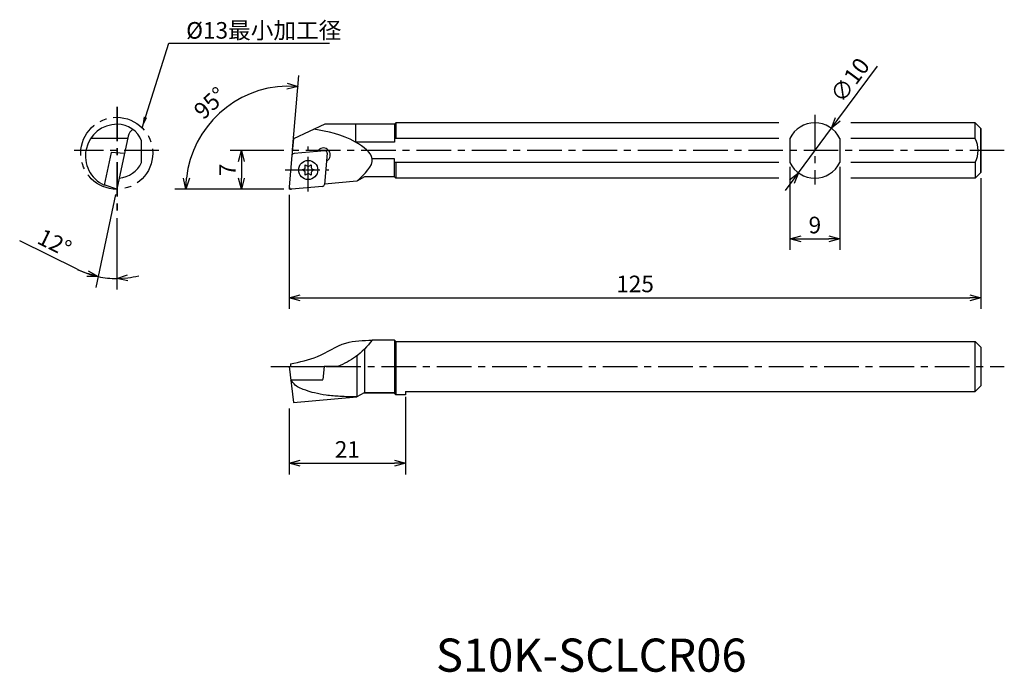
# Model space of a CAD drawing. Extents: x 112 to 290, y 309 to 427.
import ezdxf

# ---------------------------------------------------------------- set-up
doc = ezdxf.new("R2010")
doc.units = 0
doc.header["$LTSCALE"] = 5
doc.header["$MEASUREMENT"] = 0
doc.header["$PDMODE"] = 32
doc.linetypes.add('CENTER', pattern=[2, 1.25, -0.25, 0.25, -0.25])
doc.layers.get('0').update_dxf_attribs({"linetype": 'CONTINUOUS'})
doc.layers.get('DEFPOINTS').update_dxf_attribs({"linetype": 'CONTINUOUS'})
doc.layers.add('外形', color=4, linetype='CONTINUOUS')
doc.layers.add('寸法', color=1, linetype='CONTINUOUS')
doc.styles.get("Standard").update_dxf_attribs({"font": 'MONOTXT', "bigfont": 'BIGFONT'})
doc.dimstyles.get("Standard").update_dxf_attribs({"dimscale": 0, "dimtxt": 3, "dimasz": 2, "dimexe": 2, "dimexo": 1, "dimgap": 1, "dimtad": 1, "dimtxsty": 'STANDARD', "dimblk1": 'OPEN30', "dimblk2": 'OPEN30', "dimsah": 1, "dimcen": -1, "dimclrd": 1, "dimclre": 1, "dimclrt": 3, "dimazin": 3, "dimtfac": 1, "dimtmove": 0, "dimatfit": 3, "dimtolj": 1})

# ---------------------------------------------------------------- blocks, each defined once
blk = doc.blocks.new('_OPEN30')
at = {"color": 0, "linetype": 'BYBLOCK'}
for p, q in [((-1, 0.267949), (0, 0)), ((0, 0), (-1, -0.267949)), ((0, 0), (-1, 0))]:
    blk.add_line(p, q, dxfattribs=at)
blk = doc.blocks.new('*D1')
at = {"color": 1, "linetype": 'BYBLOCK'}
for p, q in [((161.038371, 403.290165), (162.216529, 416.756577)), ((159.41757, 396.194382), (139.776831, 396.194382))]:
    blk.add_line(p, q, dxfattribs=at)
blk.add_arc((160.41757, 396.194382), 18.640739, 91.150324, 173.849676, dxfattribs=at)
at = {"layer": 'DEFPOINTS', "color": 0, "linetype": 'BYBLOCK'}
for p in [(152.051622, 412.852355), (160.951215, 402.29397), (160.454428, 396.194382), (160.455584, 396.628877), (160.868461, 396.194382)]:
    blk.add_point(p, dxfattribs=at)
at = {"color": 1, "linetype": 'BYBLOCK', "xscale": 2, "yscale": 2, "zscale": 2}
for p, rotation in [((162.042218, 414.764188), 358.075162), ((141.776831, 396.194382), 266.924838)]:
    blk.add_blockref('_OPEN30', p, dxfattribs=dict(at, rotation=rotation))
at = {"color": 3, "linetype": 'BYBLOCK', "insert": (146.135094, 411.78097), "char_height": 3, "attachment_point": 5, "rotation": 42.50000427}
blk.add_mtext('\\A1;95°', dxfattribs=at)
blk = doc.blocks.new('*D2')
at = {"color": 1, "linetype": 'BYBLOCK'}
for p, q in [((129.069081, 395.216127), (125.503665, 378.442165)), ((129.276993, 390.938682), (129.276993, 378.045573)), ((122.14002, 381.708275), (111.734379, 386.834934))]:
    blk.add_line(p, q, dxfattribs=at)
for start, end in [(243.77142, 258), (243.798868, 250.899434), (258, 270), (277.100566, 284.201132)]:
    blk.add_arc((129.276993, 396.194274), 16.148702, start, end, dxfattribs=at)
at = {"layer": 'DEFPOINTS', "color": 0, "linetype": 'BYBLOCK'}
for p in [(129.276993, 411.10371), (131.136418, 404.942182), (129.276993, 396.194274), (129.276993, 391.938682), (128.150516, 380.08491)]:
    blk.add_point(p, dxfattribs=at)
at = {"color": 1, "linetype": 'BYBLOCK', "xscale": 2, "yscale": 2, "zscale": 2}
for p, rotation in [((125.919489, 380.398461), 344.449717), ((129.276993, 380.045573), 183.550283)]:
    blk.add_blockref('_OPEN30', p, dxfattribs=dict(at, rotation=rotation))
at = {"color": 3, "linetype": 'BYBLOCK', "insert": (118.042082, 386.514199), "char_height": 3, "attachment_point": 5, "rotation": 333.77143799}
blk.add_mtext('\\A1;12°', dxfattribs=at)
blk = doc.blocks.new('*D3')
at = {"color": 1, "linetype": 'BYBLOCK'}
for p, q in [((159.454428, 403.194382), (149.794279, 403.194382)), ((151.794279, 401.194382), (151.794279, 398.194274)), ((159.454428, 396.194274), (149.794279, 396.194274))]:
    blk.add_line(p, q, dxfattribs=at)
at = {"layer": 'DEFPOINTS', "color": 0, "linetype": 'BYBLOCK'}
for p in [(160.454428, 403.194382), (151.794279, 396.194274), (160.454428, 396.194274)]:
    blk.add_point(p, dxfattribs=at)
at = {"color": 1, "linetype": 'BYBLOCK', "xscale": 2, "yscale": 2, "zscale": 2}
for p, rotation in [((151.794279, 403.194382), 90), ((151.794279, 396.194274), 270)]:
    blk.add_blockref('_OPEN30', p, dxfattribs=dict(at, rotation=rotation))
at = {"color": 3, "linetype": 'BYBLOCK', "insert": (149.294279, 399.694328), "char_height": 3, "attachment_point": 5, "rotation": 90}
blk.add_mtext('\\A1;7', dxfattribs=at)
blk = doc.blocks.new('*D4')
at = {"color": 1, "linetype": 'BYBLOCK'}
for p, q in [((259.625822, 408.815723), (266.776782, 418.452308)), ((252.474862, 399.179138), (258.433995, 407.209626)), ((251.283035, 397.573041), (250.091208, 395.966943))]:
    blk.add_line(p, q, dxfattribs=at)
at = {"layer": 'DEFPOINTS', "color": 0, "linetype": 'BYBLOCK'}
for p in [(258.433995, 407.209626), (252.474862, 399.179138)]:
    blk.add_point(p, dxfattribs=at)
at = {"color": 1, "linetype": 'BYBLOCK', "xscale": 2, "yscale": 2, "zscale": 2}
for p, rotation in [((258.433995, 407.209626), 233.422231), ((252.474862, 399.179138), 53.422231)]:
    blk.add_blockref('_OPEN30', p, dxfattribs=dict(at, rotation=rotation))
at = {"color": 3, "linetype": 'BYBLOCK', "insert": (261.789593, 415.926848), "char_height": 3, "attachment_point": 5, "rotation": 53.4222548}
blk.add_mtext('\\A1;∅10', dxfattribs=at)
blk = doc.blocks.new('*D5')
at = {"color": 1, "linetype": 'BYBLOCK'}
for p, q in [((250.954428, 400.25789), (250.954428, 385.215925)), ((259.954428, 400.25789), (259.954428, 385.215925)), ((252.954428, 387.215925), (257.954428, 387.215925))]:
    blk.add_line(p, q, dxfattribs=at)
at = {"layer": 'DEFPOINTS', "color": 0, "linetype": 'BYBLOCK'}
for p in [(250.954428, 401.25789), (259.954428, 401.25789), (259.954428, 387.215925)]:
    blk.add_point(p, dxfattribs=at)
at = {"color": 1, "linetype": 'BYBLOCK', "xscale": 2, "yscale": 2, "zscale": 2, "rotation": 180}
blk.add_blockref('_OPEN30', (250.954428, 387.215925), dxfattribs=at)
at = {"color": 1, "linetype": 'BYBLOCK', "xscale": 2, "yscale": 2, "zscale": 2}
blk.add_blockref('_OPEN30', (259.954428, 387.215925), dxfattribs=at)
at = {"color": 3, "linetype": 'BYBLOCK', "insert": (255.454428, 389.715925), "char_height": 3, "attachment_point": 5}
blk.add_mtext('\\A1;9', dxfattribs=at)
blk = doc.blocks.new('*D6')
at = {"color": 1, "linetype": 'BYBLOCK'}
for p, q in [((285.454428, 398.194382), (285.454428, 374.565654)), ((160.454428, 395.194382), (160.454428, 374.565654)), ((162.454428, 376.565654), (283.454428, 376.565654))]:
    blk.add_line(p, q, dxfattribs=at)
at = {"layer": 'DEFPOINTS', "color": 0, "linetype": 'BYBLOCK'}
for p in [(285.454428, 399.194382), (160.454428, 396.194382), (285.454428, 376.565654)]:
    blk.add_point(p, dxfattribs=at)
at = {"color": 1, "linetype": 'BYBLOCK', "xscale": 2, "yscale": 2, "zscale": 2, "rotation": 180}
blk.add_blockref('_OPEN30', (160.454428, 376.565654), dxfattribs=at)
at = {"color": 1, "linetype": 'BYBLOCK', "xscale": 2, "yscale": 2, "zscale": 2}
blk.add_blockref('_OPEN30', (285.454428, 376.565654), dxfattribs=at)
at = {"color": 3, "linetype": 'BYBLOCK', "insert": (222.954428, 379.065654), "char_height": 3, "attachment_point": 5}
blk.add_mtext('\\A1;125', dxfattribs=at)
blk = doc.blocks.new('*D7')
at = {"color": 1, "linetype": 'BYBLOCK'}
for p, q in [((181.454428, 358.630285), (181.454428, 344.63007)), ((160.454428, 356.530285), (160.454428, 344.63007)), ((162.454428, 346.63007), (179.454428, 346.63007))]:
    blk.add_line(p, q, dxfattribs=at)
at = {"layer": 'DEFPOINTS', "color": 0, "linetype": 'BYBLOCK'}
for p in [(181.454428, 359.630285), (160.454428, 357.530285), (181.454428, 346.63007)]:
    blk.add_point(p, dxfattribs=at)
at = {"color": 1, "linetype": 'BYBLOCK', "xscale": 2, "yscale": 2, "zscale": 2, "rotation": 180}
blk.add_blockref('_OPEN30', (160.454428, 346.63007), dxfattribs=at)
at = {"color": 1, "linetype": 'BYBLOCK', "xscale": 2, "yscale": 2, "zscale": 2}
blk.add_blockref('_OPEN30', (181.454428, 346.63007), dxfattribs=at)
at = {"color": 3, "linetype": 'BYBLOCK', "insert": (170.954428, 349.13007), "char_height": 3, "attachment_point": 5}
blk.add_mtext('\\A1;21', dxfattribs=at)

msp = doc.modelspace()

# ---------------------------------------------------------------- linework, layer by layer
at = {"layer": '外形', "color": 1, "linetype": 'CENTER'}
for p, q in [((129.277, 411.104), (129.277, 391.939)), ((129.363, 411.104), (129.363, 391.939)), ((255.454, 409.653), (255.454, 397.02)), ((136.855, 403.194), (121.568, 403.194)), ((289.696, 403.194), (160.454, 403.194)), ((163.885, 395.805), (163.885, 403.914)), ((159.715, 399.67), (167.634, 399.67)), ((160.868, 396.194), (160.454, 396.194)), ((157.128, 364.13), (289.696, 364.13))]:
    msp.add_line(p, q, dxfattribs=at)
at = {"layer": '外形', "linetype": 'CONTINUOUS'}
for p, q in [((166.893, 407.944), (161.214, 405.296)), ((179.454, 407.944), (166.893, 407.944)), ((172.454, 407.944), (172.454, 404.715)), ((179.454, 407.944), (179.704, 408.194)), ((179.454, 407.944), (179.454, 404.715)), ((248.954, 408.194), (179.704, 408.194)), ((179.704, 408.194), (179.704, 405.374)), ((284.454, 408.194), (261.954, 408.194)), ((284.454, 408.194), (285.454, 407.194)), ((284.454, 405.374), (284.454, 408.194)), ((131.313, 405.773), (129.277, 396.194)), ((285.454, 407.194), (285.454, 399.194)), ((285.454, 399.194), (285.454, 407.194)), ((131.228, 405.374), (124.572, 405.374)), ((133.777, 401.015), (133.777, 404.949)), ((161.214, 405.296), (160.951, 402.294)), ((179.454, 404.715), (172.454, 404.715)), ((248.954, 405.374), (179.454, 405.374)), ((250.954, 405.374), (250.954, 401.015)), ((259.954, 405.374), (259.954, 401.015)), ((284.454, 405.374), (261.954, 405.374)), ((128.261, 402.862), (127.005, 396.95)), ((130.65, 402.653), (128.261, 402.862)), ((160.951, 402.294), (160.456, 396.629)), ((166.882, 403.145), (161.315, 402.658)), ((165.484, 403.022), (165.744, 403.283)), ((167.315, 402.711), (166.82, 397.046)), ((163.339, 400.138), (163.341, 400.612)), ((163.341, 400.612), (163.753, 400.377)), ((164.018, 400.377), (164.429, 400.612)), ((164.429, 400.612), (164.432, 400.138)), ((167.182, 401.185), (167.512, 401.515)), ((179.454, 401.674), (175.454, 401.674)), ((179.454, 398.444), (179.454, 401.674)), ((248.954, 401.015), (179.454, 401.015)), ((179.704, 401.015), (179.704, 398.194)), ((284.454, 401.015), (261.954, 401.015)), ((284.454, 401.015), (284.454, 398.194)), ((162.798, 399.67), (163.207, 399.909)), ((163.207, 399.431), (162.798, 399.67)), ((163.341, 398.728), (163.339, 399.202)), ((163.753, 398.963), (163.341, 398.728)), ((164.429, 398.728), (164.018, 398.963)), ((164.432, 399.202), (164.429, 398.728)), ((164.564, 399.909), (164.973, 399.67)), ((164.973, 399.67), (164.564, 399.431)), ((284.454, 398.194), (285.454, 399.194)), ((129.277, 396.194), (127.01, 396.975)), ((172.665, 397.644), (166.827, 397.133)), ((174.051, 398.444), (172.665, 397.644)), ((179.454, 398.444), (174.051, 398.444)), ((179.454, 398.444), (179.704, 398.194)), ((248.954, 398.194), (179.704, 398.194)), ((284.454, 398.194), (261.954, 398.194)), ((166.456, 396.683), (160.889, 396.196)), ((179.454, 368.88), (175.454, 368.88)), ((179.454, 368.88), (179.454, 359.23)), ((179.454, 368.88), (179.704, 368.63)), ((179.704, 368.63), (284.454, 368.63)), ((179.704, 368.63), (179.704, 359.63)), ((179.704, 368.63), (179.704, 358.98)), ((284.454, 359.63), (284.454, 368.63)), ((284.454, 368.63), (285.454, 367.63)), ((174.051, 367.309), (174.051, 359.38)), ((285.454, 367.63), (285.454, 360.63)), ((172.665, 366.041), (172.665, 358.622)), ((160.454, 364.13), (161.253, 357.624)), ((160.454, 364.13), (166.79, 364.13)), ((160.689, 364.63), (160.689, 364.13)), ((166.79, 364.13), (166.5, 361.768)), ((169.25, 364.13), (166.79, 364.13)), ((160.747, 361.75), (166.498, 361.75)), ((181.454, 359.63), (284.454, 359.63)), ((181.454, 359.63), (181.454, 358.98)), ((181.454, 359.63), (181.454, 359.13)), ((284.454, 359.63), (285.454, 360.63)), ((161.253, 357.624), (172.665, 358.622)), ((173.978, 359.38), (172.665, 358.622)), ((179.462, 359.38), (173.978, 359.38)), ((173.978, 359.38), (179.454, 359.38)), ((179.454, 359.23), (179.704, 358.98)), ((181.454, 358.98), (179.704, 358.98))]:
    msp.add_line(p, q, dxfattribs=at)
at = {"layer": '外形', "color": 1, "linetype": 'CONTINUOUS'}
msp.add_line((160.454, 396.611), (160.454, 396.194), dxfattribs=at)
at = {"layer": '外形', "color": 1, "linetype": 'CENTER'}
msp.add_circle((129.277, 402.694), 6.5, dxfattribs=at)
at = {"layer": '外形', "linetype": 'CONTINUOUS'}
msp.add_circle((163.885, 399.67), 1.725, dxfattribs=at)
for centre, radius, start, end in [((129.363, 402.194), 5.75, 90, 245.7846), ((129.363, 403.194), 4.75, 21.67976, 90), ((255.454, 403.194), 5, 25.84193, 154.15807), ((133.269, 405.358), 2, 123.39907, 168), ((279.954, 403.194), 5, 334.15807, 25.84193), ((161.35, 402.259), 0.4, 95, 175), ((166.628, 402.399), 1.25, 315, 135), ((166.917, 402.746), 0.4, 355, 95), ((129.277, 403.194), 5, 274.92268, 334.15807), ((255.454, 403.194), 5, 205.84193, 334.15807), ((163.072, 400.139), 0.267, 300.28348, 359.71652), ((163.072, 399.201), 0.267, 0.28348, 59.71652), ((163.885, 400.609), 0.267, 240.28348, 299.71652), ((163.885, 398.731), 0.267, 60.28348, 119.71652), ((164.698, 400.139), 0.267, 180.28348, 239.71652), ((164.698, 399.201), 0.267, 120.28348, 179.71652), ((166.421, 397.081), 0.4, 275, 355), ((160.854, 396.594), 0.4, 175, 275)]:
    msp.add_arc(centre, radius, start, end, dxfattribs=at)
for points, knots in [([(172.665, 397.644), (174.153, 399.004), (176.938, 401.549), (171.211, 405.953), (167.398, 406.605), (164.926, 407.027)], [0, 0, 0, 0, 4.9004877, 9.1724895, 17.0477351, 17.0477351, 17.0477351, 17.0477351]), ([(175.454, 368.88), (174.519, 367.795), (172.778, 365.774), (170.366, 364.65), (169.25, 364.13)], [0, 0, 0, 0, 4.2413549, 7.8932542, 7.8932542, 7.8932542, 7.8932542]), ([(172.665, 358.622), (171.649, 358.642), (169.802, 358.678), (167.247, 358.916), (165.174, 359.262), (163.319, 359.873), (161.652, 360.446), (160.992, 361.397), (160.747, 361.75)], [0, 0, 0, 0, 3.0474094, 5.5396841, 7.7024124, 9.3092603, 11.4576842, 12.7236871, 12.7236871, 12.7236871, 12.7236871])]:
    msp.add_open_spline(points, degree=3, knots=knots, dxfattribs=at)
at = {"layer": '外形', "linetype": 'CONTINUOUS', "extrusion": (0, 0, -1)}
msp.add_open_spline([(160.689, 364.63), (162.348, 364.958), (165.878, 365.657), (170.258, 368.815), (173.824, 368.86), (175.454, 368.88)], degree=3, knots=[0, 0, 0, 0, 5.0397868, 10.7239533, 15.5151231, 15.5151231, 15.5151231, 15.5151231], dxfattribs=at)

# ---------------------------------------------------------------- texts
at = {"layer": '外形', "color": 2, "linetype": 'CONTINUOUS'}
msp.add_text('S10K-SCLCR06', height=6, dxfattribs=at).set_placement((186.968, 308.935))
at = {"layer": '寸法', "color": 3, "linetype": 'CONTINUOUS', "insert": (141.823, 424.531), "char_height": 3, "attachment_point": 4}
msp.add_mtext('%%c13最小加工径', dxfattribs=at)

# ---------------------------------------------------------------- dimensions: what is measured, and where the dimension line sits
at = {"layer": '寸法', "linetype": 'CONTINUOUS'}
dim = msp.add_diameter_dim_2p(p1=(252.475, 399.179), p2=(258.434, 407.21), dimstyle='STANDARD', override={"dimscale": 1, "dimtfac": 0.5, "dimtdec": 3, "dimtzin": 13}, dxfattribs=at)
dim.commit()
dim.dimension.update_dxf_attribs({"geometry": '*D4', "text_midpoint": (263.797, 414.437), "dimtype": 163})
at = {"layer": '寸法', "color": 3, "linetype": 'CONTINUOUS'}
dim = msp.add_angular_dim_2l(base=(152.0516, 412.8524), line1=((160.9512, 402.294), (160.4556, 396.6289)), line2=((160.8685, 396.1944), (160.4544, 396.1944)), dimstyle='STANDARD', override={"dimscale": 1}, dxfattribs=at)
dim.commit()
dim.dimension.update_dxf_attribs({"geometry": '*D1', "text_midpoint": (146.1351, 411.781)})
at = {"layer": '寸法', "linetype": 'CONTINUOUS'}
dim = msp.add_angular_dim_2l(base=(128.151, 380.085), line1=((131.136, 404.942), (129.277, 396.194)), line2=((129.277, 411.104), (129.277, 391.939)), dimstyle='STANDARD', override={"dimscale": 1, "dimtfac": 0.5, "dimtdec": 3, "dimtzin": 13}, dxfattribs=at)
dim.commit()
dim.dimension.update_dxf_attribs({"geometry": '*D2', "text_midpoint": (118.042, 386.514)})
dim = msp.add_linear_dim(base=(151.794, 396.194), p1=(160.454, 403.194), p2=(160.454, 396.194), angle=90, dimstyle='STANDARD', override={"dimscale": 1, "dimtfac": 0.5, "dimtdec": 3, "dimtzin": 13}, dxfattribs=at)
dim.commit()
dim.dimension.update_dxf_attribs({"geometry": '*D3', "text_midpoint": (149.294, 399.694)})
for base, p1, p2, override, picture, middle in [((259.954, 387.216), (250.954, 401.258), (259.954, 401.258), {"dimscale": 1, "dimtfac": 0.5, "dimtdec": 3, "dimtzin": 13}, '*D5', (255.454, 389.716)), ((285.454, 376.566), (160.454, 396.194), (285.454, 399.194), {"dimscale": 1}, '*D6', (222.954, 379.066)), ((181.454, 346.63), (160.454, 357.53), (181.454, 359.63), {"dimscale": 1}, '*D7', (170.954, 349.13))]:
    dim = msp.add_linear_dim(base=base, p1=p1, p2=p2, dimstyle='STANDARD', override=override, dxfattribs=at)
    dim.commit()
    dim.dimension.update_dxf_attribs({"geometry": picture, "text_midpoint": middle})

# ---------------------------------------------------------------- leaders
at = {"layer": '寸法', "color": 1, "linetype": 'CONTINUOUS', "annotation_type": 0, "has_hookline": 1, "hookline_direction": 0, "text_width": 26}
msp.add_leader([(133.856, 407.308), (138.71, 422.582), (140.71, 422.582)], dimstyle='STANDARD', override={"dimscale": 1, "dimtfac": 0.5, "dimtdec": 3, "dimtzin": 13}, dxfattribs=at)

doc.saveas('drawing.dxf')
